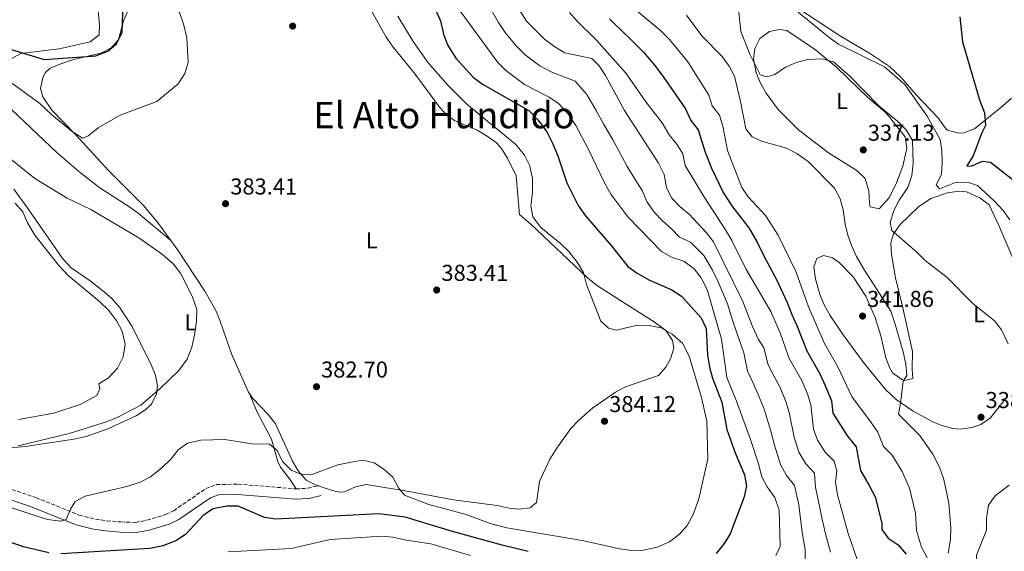
# Model space of a CAD drawing. Units: metres. Extents: x 594180 to 597637, y 4701310 to 4703669.
# Drawn here: x 596617 to 597046, y 4703154 to 4703386 of the extents above; entities that cross this region are included whole.
import ezdxf
from ezdxf.enums import TextEntityAlignment as Align

# ---------------------------------------------------------------- set-up
doc = ezdxf.new("R2010")
doc.units = ezdxf.units.M
doc.header["$MEASUREMENT"] = 0
doc.linetypes.add('DGN Style 3', pattern=[2.435891, 1.739922, -0.695969])
for name, color, linetype, lineweight in [('Camino', 7, 'DGN Style 3', 0), ('Cota de punto acotado terreno', 7, 'Continuous', 0), ('Curva de nivel directora', 30, 'Continuous', 30), ('Curva de nivel intermedia', 30, 'Continuous', 0), ('Etiqueta de uso rústico', 92, 'Continuous', 0), ('Línea de cambio de uso (parcela vista)', 92, 'Continuous', 0), ('Margen derecho', 7, 'Continuous', 0), ('Punto acotado terreno (símbolo)', 7, 'Continuous', 0), ('Texto de Área (paraje) menor', 7, 'Continuous', 0)]:
    doc.layers.add(name, color=color, linetype=linetype, lineweight=lineweight)
doc.styles.add('Style-Arial', font='arial.ttf')

# ---------------------------------------------------------------- blocks, each defined once
blk = doc.blocks.new('5PATER')
at = {"layer": 'Punto acotado terreno (símbolo)', "linetype": 'Continuous', "lineweight": 0}
h = blk.add_hatch(color=51, dxfattribs=at)
edge = h.paths.add_edge_path()
edge.add_ellipse((0, 0), major_axis=(-0.11, -0.111), ratio=0.999422, start_angle=0, end_angle=360)

msp = doc.modelspace()

# ---------------------------------------------------------------- linework, layer by layer
at = {"layer": 'Camino', "color": 7, "linetype": 'DGN Style 3', "lineweight": 0}
msp.add_polyline3d([(596608.83, 4703182.21, 381.63), (596623.92, 4703177.14, 380.68), (596642.88, 4703169.47, 379.36), (596649.93, 4703167.66, 378.79), (596654.9, 4703167, 378.74), (596660.95, 4703166.51, 378.79), (596667.48, 4703166.29, 378.32), (596672.37, 4703167.23, 378.33), (596680.49, 4703169.67, 378.03), (596684.07, 4703171.38, 377.84), (596698.03, 4703181.06, 377.61), (596702.73, 4703182.77, 377.73), (596712.09, 4703182.98, 377.97), (596737.42, 4703180.92, 378.32), (596742.41, 4703181.19, 378.7), (596747.4, 4703182.38, 378.79)], dxfattribs=at)
at = {"layer": 'Curva de nivel directora', "color": 30, "linetype": 'Continuous', "lineweight": 30, "flags": 128}
for points, elevation in [([(596605.91, 4703374.96), (596627.5, 4703368.36), (596650.14, 4703370), (596655.36, 4703372.04), (596659.14, 4703375.28), (596661.53, 4703380.37), (596662.15, 4703397.21)], 375), ([(596798.44, 4703389.87), (596800.43, 4703385.29), (596801.75, 4703379.49), (596803.46, 4703374.79), (596807.09, 4703369.02), (596814.65, 4703360.62), (596818.7, 4703357.67), (596838.89, 4703346.13), (596843.09, 4703341.9), (596846.84, 4703336.78), (596849.32, 4703331.89), (596851.6, 4703326.34), (596855.5, 4703314.62), (596860.43, 4703304.71)], 375), ([(596874.07, 4703386.21), (596875.91, 4703384.35), (596883.1, 4703377.45), (596889.01, 4703371.64), (596893.88, 4703365.74), (596897.7, 4703360.75), (596903.34, 4703352.5), (596907.3, 4703346.85), (596909.55, 4703341.83), (596912.79, 4703337.74), (596915.84, 4703327.94), (596918.59, 4703320.95), (596923.71, 4703310.36), (596927.82, 4703304.09), (596931.41, 4703299.4), (596934.85, 4703294.84), (596938.71, 4703288.3), (596941.74, 4703282.16), (596947.11, 4703272), (596951.7, 4703262.26), (596953.7, 4703257.12), (596955.81, 4703252.26), (596960.19, 4703241.17), (596962.66, 4703236.81), (596965.83, 4703231.2), (596968.17, 4703226.06), (596970.98, 4703219.3), (596971.59, 4703213.96), (596977.93, 4703203.94), (596981.69, 4703199.32), (596983.66, 4703188.93), (596987.39, 4703182.46), (596989.97, 4703177.4), (596992.89, 4703165.9), (596992.94, 4703163.23), (596995.68, 4703159.41), (597000.11, 4703156.55), (597003.46, 4703152.38)], 350), ([(597026.93, 4703387.09), (597028.05, 4703376.11), (597035.52, 4703350.78), (597037.64, 4703345.15), (597038.14, 4703339.59), (597036.52, 4703336.39), (597032.81, 4703326.37), (597030.04, 4703322), (597030.15, 4703321.8), (597032.19, 4703321.98), (597036.85, 4703324.05), (597040.29, 4703323.62), (597051.6, 4703314.7)], 325), ([(596860.43, 4703304.71), (596863.7, 4703300.14), (596874.91, 4703287.19), (596882.12, 4703278.09), (596886.17, 4703275.16), (596891.29, 4703272.16), (596901.34, 4703267.83), (596905.47, 4703265), (596914.16, 4703255.56), (596916.24, 4703250.98), (596916.93, 4703239.31), (596917.71, 4703234.12), (596919.13, 4703229.32), (596923.11, 4703218.85), (596925.37, 4703206.8), (596929.02, 4703196.71), (596933.09, 4703187.06), (596933.93, 4703182.1), (596932.79, 4703177.05), (596926.79, 4703161.37), (596924.18, 4703157.11), (596920.64, 4703152.64)], 375), ([(596838.73, 4703153.62), (596827.3, 4703156.34), (596805.64, 4703162.26), (596784.96, 4703168.52), (596773.57, 4703169.97), (596728.58, 4703167.68), (596723.64, 4703168.45), (596712.15, 4703173.34), (596707.2, 4703173.35), (596701.35, 4703172.15), (596697.09, 4703169.52), (596689.18, 4703160.98), (596685.01, 4703158.23), (596679.33, 4703156.03), (596673.59, 4703154.86), (596634.77, 4703152.54)], 375), ([(596629.67, 4703153.07), (596618.5, 4703155.57), (596607.07, 4703159.61)], 375)]:
    msp.add_lwpolyline(points, dxfattribs=dict(at, elevation=elevation))
at = {"layer": 'Curva de nivel intermedia', "color": 30, "linetype": 'Continuous', "lineweight": 0, "flags": 128}
for points, elevation in [([(596612.92, 4703358.56), (596625.63, 4703349.24), (596630.87, 4703344.29), (596639.83, 4703336.94), (596644.36, 4703334.1), (596646.64, 4703335), (596651.19, 4703338.56), (596660.77, 4703344.05), (596676.74, 4703350), (596686, 4703357.71), (596688.94, 4703362.34), (596690.4, 4703367.13), (596689.81, 4703377.82), (596688.42, 4703383.46), (596683.21, 4703399.01)], 380), ([(596946.69, 4703151.86), (596948.51, 4703155.75), (596948.19, 4703171.65), (596946.23, 4703177.16), (596942.97, 4703181.77), (596940.57, 4703186.16), (596939.18, 4703191.8), (596935.45, 4703202.94), (596929.57, 4703219.2), (596925.29, 4703229.63), (596922.94, 4703246.23), (596916.78, 4703267.93), (596914.11, 4703273.09), (596911.05, 4703277.05), (596906.5, 4703280.28), (596901.13, 4703282.17), (596896.75, 4703284.58), (596882.12, 4703299.66), (596874.76, 4703309.66), (596872.18, 4703313.95), (596864.9, 4703329.45), (596859.46, 4703339.65), (596855.99, 4703344.82), (596851.94, 4703349.16), (596847.8, 4703351.96), (596837.05, 4703357.54), (596828.99, 4703363.6), (596825.4, 4703367.08), (596809.2, 4703389.35)], 370), ([(596822.93, 4703389.41), (596825.73, 4703384.55), (596828.7, 4703380.14), (596833.41, 4703374.33), (596837.4, 4703370.41), (596843.7, 4703365.71), (596849.03, 4703362.81), (596859.2, 4703358.97), (596864.2, 4703353.09), (596868.34, 4703346.12), (596871.65, 4703340.03), (596875.52, 4703333.62), (596878.38, 4703328.29), (596881.85, 4703321.66), (596885.15, 4703316.37), (596888.56, 4703310.93), (596890.59, 4703306.09), (596893.72, 4703301.66), (596897.27, 4703297.98), (596901.15, 4703294.46), (596904.6, 4703290.84), (596909.47, 4703288.69), (596915.28, 4703282.89), (596919.01, 4703276.43), (596921.46, 4703271.6), (596925.6, 4703261.67), (596927.84, 4703254.52), (596929.69, 4703249.02), (596932.75, 4703240.26), (596934.35, 4703232.38), (596936.76, 4703227.06), (596939.05, 4703222.2), (596941.53, 4703215.7), (596944.46, 4703206.18), (596946.11, 4703200.01), (596948.66, 4703191.52), (596951.4, 4703186.83), (596954.87, 4703182.44), (596956.68, 4703173.9), (596957.63, 4703166.75), (596958.35, 4703161), (596959.5, 4703154.52), (596959.64, 4703146.36)], 365), ([(596834.89, 4703389.89), (596837.88, 4703385.11), (596845.8, 4703377.22), (596850.35, 4703373.89), (596854.69, 4703371.35), (596866.46, 4703368.78), (596869.65, 4703365.67), (596872.41, 4703361.36), (596880.75, 4703346.21), (596895.55, 4703323.08), (596897.96, 4703318.18), (596899.06, 4703312.51), (596901.13, 4703307.96), (596904.76, 4703304.21), (596909.04, 4703300.76), (596916.48, 4703292.74), (596919.5, 4703288.74), (596932.35, 4703262.68), (596936.44, 4703251.8), (596939.12, 4703246.09), (596941.38, 4703242.55), (596943.4, 4703235.12), (596945.85, 4703230.3), (596948.52, 4703225.2), (596951.02, 4703219.06), (596952.53, 4703214.29), (596954.62, 4703203.47), (596956.76, 4703196.89), (596959.83, 4703191.89), (596963.52, 4703187.72), (596963.93, 4703181.59), (596965.16, 4703176.15), (596966.95, 4703167.75), (596968.29, 4703161.26), (596970.49, 4703153.29)], 360), ([(596856.73, 4703388.95), (596860.02, 4703385.18), (596868.45, 4703376.89), (596881.44, 4703362.31), (596889.99, 4703349.98), (596897.16, 4703340.82), (596900.13, 4703335.52), (596903.47, 4703331.44), (596906.08, 4703327.18), (596907.2, 4703322.15), (596915.56, 4703308.16), (596924.79, 4703294.06), (596927.54, 4703289.34), (596933.63, 4703277.07), (596944.49, 4703258.38), (596948.7, 4703248.64), (596952.45, 4703237.87), (596957.99, 4703228.2), (596960.51, 4703222.41), (596961.92, 4703217.61), (596963.13, 4703206.94), (596964.85, 4703202.25), (596968.26, 4703196.95), (596972.17, 4703193), (596973.29, 4703188.79), (596972.78, 4703183.81), (596973.65, 4703178.4)], 355), ([(596883.38, 4703391.82), (596896.58, 4703380.96), (596900.32, 4703377.14), (596908.27, 4703367.41), (596917.44, 4703352.89), (596918.97, 4703348.13), (596922.11, 4703344.03), (596923.62, 4703339.26), (596925.6, 4703328.71), (596931.86, 4703312.57), (596934.59, 4703308.38), (596942.16, 4703300.34), (596947.66, 4703291.74), (596955.56, 4703275.57), (596960.92, 4703260.46), (596967.94, 4703244.46), (596973.66, 4703234.21), (596980.04, 4703220.99), (596987.6, 4703210.94), (596991.21, 4703205.64), (596993.66, 4703199.46), (596997.47, 4703195.69), (597001.75, 4703188.56), (597004.98, 4703181.22), (597007.55, 4703170.29), (597008.03, 4703163.02), (597008, 4703162.82), (597010.17, 4703155.47), (597012.67, 4703150.76)], 345), ([(596930.58, 4703389.1), (596931.45, 4703380.61), (596935.31, 4703370.74), (596939.89, 4703361.78), (596942.76, 4703360.78), (596946.29, 4703361.85), (596950.96, 4703365.03), (596955.49, 4703367.14), (596960.66, 4703368.34), (596966.96, 4703368.75), (596971.78, 4703367.45), (596978.99, 4703361.14), (596991.61, 4703348.13), (596999.95, 4703341.32), (597003.46, 4703337.74), (597006.25, 4703333.04), (597006.56, 4703323.21), (597005.98, 4703317.71), (597004.21, 4703312.5), (597000.54, 4703307.01), (596998.18, 4703302.5), (596996.54, 4703297.27), (596997.22, 4703293.72), (597008.24, 4703284.25), (597011.77, 4703280.71), (597021.48, 4703273.26), (597032.39, 4703262.05), (597042.06, 4703254.25), (597045.16, 4703250.33), (597048.06, 4703244.3)], 335), ([(596956.44, 4703389.12), (596969.97, 4703378.05), (596974.04, 4703375.14), (596994.06, 4703365.21), (597003.01, 4703357.46), (597012.68, 4703343.7), (597018.3, 4703333.54), (597019.06, 4703328.6), (597019.27, 4703323.54), (597018.87, 4703318.13), (597016.61, 4703313.65), (597018.07, 4703311.98), (597024.62, 4703314.49), (597030.33, 4703314.82), (597034.68, 4703313.32), (597041.95, 4703306.76), (597045.87, 4703302.5), (597048.74, 4703298.41)], 330), ([(596781.8, 4703387.37), (596788.58, 4703376.25), (596795.08, 4703367.01), (596803.84, 4703357.03)], 380), ([(596907.75, 4703387.75), (596914.37, 4703378.79), (596923.23, 4703369.73), (596926.28, 4703365.54), (596928.73, 4703361.17), (596931.34, 4703350.01), (596933.57, 4703338.11), (596936.39, 4703334.58), (596940.37, 4703332.77), (596951.41, 4703329.71), (596955.82, 4703327.36), (596960.76, 4703323.93), (596972.3, 4703312.17), (596974.69, 4703307.64), (596976, 4703302.81), (596976.88, 4703296.51), (596978.11, 4703291.67), (596979.85, 4703286.92), (596981.93, 4703282.38), (596985.38, 4703276.45), (596996.8, 4703258.52), (596998.62, 4703253.23), (597002.17, 4703240.7), (597003.34, 4703235.43), (597003.82, 4703230.45), (597002.21, 4703227.99), (597001.11, 4703218.42), (597000.12, 4703213.51), (597009.38, 4703204.33), (597015.15, 4703196.05), (597018.03, 4703190.46), (597019.98, 4703185.04), (597022.21, 4703174.67), (597022.94, 4703163.77), (597022.88, 4703158.77), (597021.81, 4703152.93)], 340), ([(596803.84, 4703357.03), (596811.96, 4703348.95), (596833.35, 4703331.24), (596837.1, 4703326.7), (596839.29, 4703322.21), (596840.57, 4703316.6), (596840.55, 4703310.31), (596839.81, 4703304.54), (596840.66, 4703299.64), (596844.14, 4703294.98), (596852.57, 4703288.28), (596856.38, 4703284.52), (596860.04, 4703279.88), (596862.81, 4703275.47), (596864.18, 4703270.21), (596870.42, 4703254.17), (596873.7, 4703251.15), (596877.15, 4703250.28), (596886.34, 4703252.36), (596891.34, 4703252.33), (596896.66, 4703251.2), (596901.41, 4703248.52), (596905.93, 4703244.58), (596908.94, 4703238.89), (596914.24, 4703220.76), (596916.57, 4703210.49), (596917.04, 4703193.99), (596913.05, 4703176.6), (596910.63, 4703169.8), (596908, 4703164.9), (596904.71, 4703161.14), (596900.33, 4703157.84), (596894.98, 4703155.53), (596888.92, 4703154.11), (596883.91, 4703154.07), (596878.63, 4703154.8), (596862.18, 4703158.4), (596829.43, 4703163.89), (596822.07, 4703165.84), (596811.67, 4703169.71), (596795.31, 4703174.12), (596784.79, 4703178.18), (596782.08, 4703181.42), (596779.69, 4703186.04), (596775.71, 4703189.5), (596771.47, 4703192.37), (596766.58, 4703193.45), (596761.52, 4703192.66), (596755.71, 4703191.38), (596744.78, 4703187.36), (596739.77, 4703187.22), (596735.26, 4703189.15), (596731.56, 4703192.91), (596729.25, 4703197.73), (596725.89, 4703200.45), (596718.19, 4703200.66), (596706.37, 4703202.45), (596695.94, 4703202.17), (596690.06, 4703200.94), (596685.99, 4703198.03), (596682.89, 4703194.04), (596678.95, 4703190.11), (596673.91, 4703186.24), (596669.51, 4703183.86), (596663.57, 4703181.9), (596645.48, 4703177.74), (596641.07, 4703175.37), (596639.1, 4703172.14), (596637.15, 4703167.56), (596634.65, 4703166.84), (596628.98, 4703167.58), (596604.32, 4703175.52)], 380), ([(596606.17, 4703330.33), (596623.47, 4703316.51), (596637.63, 4703307.93), (596647.89, 4703302.87), (596668.81, 4703290.56), (596679.22, 4703283.2), (596684.01, 4703279.1), (596687.01, 4703275.1), (596692.18, 4703265.11), (596694.17, 4703259.2), (596694.07, 4703254.2), (596693.14, 4703248.18), (596691.99, 4703242.78), (596689.96, 4703237.62), (596686.27, 4703232.56), (596678.17, 4703224.72), (596669.68, 4703217.51), (596659.77, 4703212.23), (596655.14, 4703210.34), (596638.41, 4703205.14), (596616.23, 4703199.76)], 385), ([(596614.87, 4703305.62), (596618.24, 4703301.92), (596620.34, 4703297.04), (596623.53, 4703291.65), (596633.98, 4703278.44), (596638.05, 4703274.1), (596651.75, 4703262.79), (596655.56, 4703259.02), (596659.23, 4703254.09), (596661.64, 4703249.74), (596662.84, 4703244.07), (596662.05, 4703238.6), (596659.52, 4703233.63), (596655.68, 4703229.44), (596651.45, 4703226.77), (596651.78, 4703224.65), (596650.5, 4703221.67), (596643.21, 4703217.81), (596631.82, 4703214.01), (596616.33, 4703211.2)], 390), ([(597048.42, 4703182.52), (597042.32, 4703177.9), (597039.46, 4703173.77), (597038.53, 4703168.01), (597038.63, 4703162.84), (597034.19, 4703152.01), (597034.04, 4703147), (597036.06, 4703143), (597048.73, 4703133.97)], 335), ([(596973.65, 4703178.4), (596978.23, 4703161.51), (596983.46, 4703146.29)], 355), ([(596707.8, 4703153.43), (596735.36, 4703154.93), (596752.27, 4703158.85), (596774.64, 4703160.21), (596779.63, 4703159.84), (596785.43, 4703158.52), (596796.19, 4703157), (596813.57, 4703151.77)], 370)]:
    msp.add_lwpolyline(points, dxfattribs=dict(at, elevation=elevation))
at = {"layer": 'Línea de cambio de uso (parcela vista)', "color": 92, "linetype": 'Continuous', "lineweight": 0}
for points in [[(596612.82, 4703410.4, 370.66), (596622.44, 4703408.25, 368.95), (596628.52, 4703407.42, 368.09), (596631.96, 4703407.05, 367.82), (596640.29, 4703406.34, 368.06), (596642.98, 4703405.9, 368.29), (596647.69, 4703404.39, 368.69), (596648.43, 4703403.84, 368.77), (596650.45, 4703399.33, 369.64), (596650.84, 4703392.72, 370.66), (596651.65, 4703383.59, 371.37), (596651.61, 4703379.14, 371.6), (596647.67, 4703376.1, 372.01), (596634.09, 4703373.01, 373.08), (596620.95, 4703371.48, 373.97), (596617.42, 4703370.98, 374.92), (596613.11, 4703368.67, 375.39)], [(596834.46, 4703172.08, 383.52), (596830.31, 4703172.5, 383.3), (596825.21, 4703173.69, 382.82), (596806.11, 4703176.16, 381.64), (596786.56, 4703179.82, 379.52), (596768.12, 4703182.88, 379.51), (596763.3, 4703181.76, 379.51), (596758.51, 4703179.7, 379.51), (596756.47, 4703179.56, 379.51), (596753.17, 4703180.26, 379.51), (596746.23, 4703182.53, 379.75), (596741.82, 4703184.79, 380.44), (596738.41, 4703188.76, 380.86), (596735.91, 4703193.09, 381.16), (596728.42, 4703209.35, 381.88), (596725.37, 4703213.27, 382.07), (596718.39, 4703220.55, 382.46), (596716.68, 4703223.19, 382.59), (596709.21, 4703239.95, 383.77), (596704.4, 4703254.15, 384.35), (596702.53, 4703258.52, 384.48), (596697.65, 4703267.24, 384.66), (596685.85, 4703285.14, 384.61), (596677.45, 4703296.8, 383.93), (596671.1, 4703304.49, 383.23), (596655.42, 4703320.09, 381.46), (596641.3, 4703335.59, 379.98), (596630.91, 4703346.26, 378.72), (596626.95, 4703352.04, 378.16), (596625.94, 4703355.74, 377.86), (596626.93, 4703360.5, 377.54), (596628.21, 4703362.68, 377.38), (596630.18, 4703364.57, 377.15), (596634.77, 4703366.56, 376.54), (596640.32, 4703368.4, 375.96), (596652.31, 4703371.15, 375.73), (596656.8, 4703373.46, 375.6), (596659.98, 4703376.92, 375.49), (596662.16, 4703385.34, 375.73), (596664.14, 4703389.82, 376.04)], [(596768.98, 4703391.99, 382.59), (596776.56, 4703378.51, 382.82), (596779.4, 4703374.39, 382.93), (596789.34, 4703362.06, 383.3), (596799.93, 4703347.56, 383.3), (596803.41, 4703343.97, 383.18), (596806.48, 4703341.71, 383.06), (596816.49, 4703337.54, 382.59), (596820.82, 4703334.97, 382.55), (596824.81, 4703331.95, 382.61), (596827.01, 4703329.55, 382.59), (596829.67, 4703325.31, 382.29), (596833.42, 4703317.56, 382.12), (596834.87, 4703300.68, 381.88), (596839.85, 4703296.52, 381.64), (596850.75, 4703286.23, 381.41), (596864.57, 4703273.05, 379.98), (596868.48, 4703269.93, 379.65), (596881.41, 4703261.59, 378.9), (596893.66, 4703253.87, 379.27), (596898.74, 4703250.12, 379.75), (596901.67, 4703245.72, 380.44), (596902.15, 4703242.32, 380.93), (596900.77, 4703237.69, 381.04), (596898.76, 4703234.13, 381.17), (596895.52, 4703230.43, 382.1), (596881.19, 4703225.43, 382.59), (596876.75, 4703223.2, 382.88), (596866.85, 4703216.27, 383.49), (596860.7, 4703210.94, 383.77), (596857.31, 4703207.25, 383.93), (596851.4, 4703199.2, 384.21), (596848.16, 4703193.9, 384.31), (596843.56, 4703184.21, 384.24), (596842.31, 4703174.96, 384.01), (596839.47, 4703172.72, 383.77), (596834.46, 4703172.08, 383.52)], [(597049.46, 4703351.46, 322.48), (597045.7, 4703348.21, 323.22), (597033.34, 4703338.1, 326.26), (597028.64, 4703336.4, 327.24), (597026.34, 4703336.22, 327.68), (597021.61, 4703337.48, 328.33), (597020.91, 4703337.99, 328.39), (597017.36, 4703343.12, 328.63), (597007.92, 4703352.95, 328.63), (597001.4, 4703360.52, 328.41), (596996.24, 4703365.28, 328.39), (596987.97, 4703370.92, 328.39), (596974.41, 4703378.95, 328.39), (596954.49, 4703392, 328.27)], [(596991.79, 4703303.17, 338.33), (596987.89, 4703304.13, 338.33), (596987.49, 4703305.89, 338.09), (596987.21, 4703310.9, 338.33), (596985.71, 4703316.45, 338.33), (596982.04, 4703319.89, 338.49), (596969.67, 4703327.68, 338.8), (596956.57, 4703337.74, 337.73), (596947.69, 4703346.56, 336.65), (596942.43, 4703353.67, 335.72), (596939.96, 4703358.04, 335.27), (596938.09, 4703362.64, 334.86), (596936.92, 4703368.74, 334.51), (596937.47, 4703373.23, 334.3), (596939.72, 4703377.63, 333.89), (596943.86, 4703380.7, 333.83), (596948.26, 4703381.54, 334.07), (596951.54, 4703381.13, 334.07), (596963.98, 4703372.62, 334.42), (596973.32, 4703364.86, 335.58), (596986.65, 4703352.03, 336.2), (596994.23, 4703345.51, 336.23), (596996.32, 4703343.4, 336.2), (596997.93, 4703341.13, 335.96), (597003.04, 4703334.6, 335.96), (597003.76, 4703329.67, 336.23), (597002.05, 4703321.79, 336.86), (596999.09, 4703313.89, 337.45), (596995.97, 4703307.85, 337.85), (596991.79, 4703303.17, 338.33)], [(596682.82, 4703289.34, 384.24), (596668.52, 4703301.26, 384), (596664.51, 4703304.23, 383.94), (596651.85, 4703312.3, 383.77), (596643.45, 4703318.93, 383.77), (596633.26, 4703327.68, 383.77), (596613.23, 4703346.68, 382.82)], [(596614.33, 4703311.8, 387.79), (596620.2, 4703303.73, 388.34), (596635.71, 4703281.31, 388.73), (596639.38, 4703277.4, 388.73), (596647.62, 4703271.74, 388.73), (596653.15, 4703267.43, 388.65), (596656.9, 4703264.14, 388.47), (596660.49, 4703260.23, 388.26), (596665.94, 4703251.86, 387.89), (596674.25, 4703235.13, 387.02), (596676.09, 4703230.62, 386.61), (596677.02, 4703225.79, 385.42), (596676.56, 4703222.36, 384.48), (596674.32, 4703217.97, 383.58), (596671.91, 4703215.58, 383.29), (596667.66, 4703212.87, 383.44), (596655.3, 4703207.18, 383.4), (596645.89, 4703203.85, 383.3), (596640.45, 4703202.59, 383.28), (596619.29, 4703199.39, 383.41), (596612.74, 4703198.89, 383.53)], [(597027.15, 4703207, 338.5), (597023.89, 4703207.27, 338.56), (597019.09, 4703208.55, 338.43), (597015.44, 4703210.05, 338.33), (597006.65, 4703214.81, 338.68), (596999.14, 4703219.98, 339.64), (596994.5, 4703224.26, 340.45), (596984.94, 4703236.15, 341.87), (596976.05, 4703248.24, 341.87), (596970.45, 4703256.69, 342.19), (596967.82, 4703261.24, 342.35), (596965.83, 4703265.84, 342.46), (596963.92, 4703272.57, 342.58), (596963.32, 4703277.86, 342.35), (596964.6, 4703281.49, 341.64), (596967.48, 4703282.84, 341.4), (596971.39, 4703281.87, 341.16), (596974.16, 4703279.96, 341.16), (596980.45, 4703273.51, 341.4), (596985.88, 4703265.11, 341.4), (596989.97, 4703255.77, 341.8), (596992.42, 4703247.68, 341.79), (596994.6, 4703238.18, 341.4), (596996.36, 4703233.58, 341.12), (596997.64, 4703231.54, 340.93), (597001.7, 4703228.68, 339.74), (597002.86, 4703228.29, 339.51), (597006.37, 4703229.08, 339.27), (597006.13, 4703233.21, 339.27), (597006.29, 4703240.92, 338.09), (597002.01, 4703259.97, 336.33), (596998.83, 4703273.07, 335.72), (596997.07, 4703283.33, 335.25), (596996.89, 4703288.31, 335.02), (596998.04, 4703292.27, 334.78), (597000.94, 4703296.39, 334.26), (597008.91, 4703304.14, 333.12), (597014.34, 4703307.71, 332.41), (597021.6, 4703310.19, 331.7), (597026.61, 4703310.95, 331.68), (597029.86, 4703310.66, 331.7), (597035.64, 4703308.03, 331.47), (597039.66, 4703305, 331.47), (597043.96, 4703295.98, 332.03), (597055.3, 4703269.47, 333.12)], [(596717.33, 4703222.18, 382.11), (596720.44, 4703214.36, 381.4), (596726.74, 4703202.58, 380.46), (596729.46, 4703192.93, 380.11), (596730.69, 4703190.37, 379.98), (596734.53, 4703185.26, 378.33), (596737.42, 4703180.92, 378.33)], [(597047.39, 4703221.04, 336.91), (597040.22, 4703211.75, 337.85), (597036.04, 4703208.98, 338.13), (597032.16, 4703207.74, 338.33), (597027.15, 4703207, 338.5)]]:
    msp.add_polyline3d(points, dxfattribs=at)
at = {"layer": 'Margen derecho', "color": 7, "linetype": 'Continuous', "lineweight": 0}
msp.add_polyline3d([(596607.34, 4703178.03, 381.63), (596622.38, 4703172.98, 380.68), (596641.49, 4703165.24, 379.36), (596649.08, 4703163.3, 378.79), (596654.42, 4703162.59, 378.74), (596660.7, 4703162.09, 378.79), (596667.82, 4703161.84, 378.32), (596673.42, 4703162.92, 378.33), (596682.1, 4703165.52, 378.03), (596686.3, 4703167.53, 377.84), (596700.08, 4703177.09, 377.61), (596703.56, 4703178.36, 377.73), (596711.96, 4703178.54, 377.97), (596737.36, 4703176.48, 378.32), (596743.05, 4703176.78, 378.7), (596748.43, 4703178.07, 378.79)], dxfattribs=at)

# ---------------------------------------------------------------- block references
at = {"layer": 'Punto acotado terreno (símbolo)', "color": 7, "linetype": 'Continuous', "lineweight": 0, "xscale": 10, "yscale": 10, "zscale": 10}
for p in [(596735.94, 4703383, 383.17), (596984.83, 4703328.94, 337.13), (596706.66, 4703305.46, 383.41), (596798.75, 4703267.75, 383.41), (596984.51, 4703256.37, 341.86), (596746.36, 4703225.54, 382.7), (596871.96, 4703210.46, 384.12), (597036.17, 4703212.22, 338.08)]:
    msp.add_blockref('5PATER', p, dxfattribs=at)

# ---------------------------------------------------------------- texts
at = {"layer": 'Cota de punto acotado terreno', "color": 7, "linetype": 'Continuous', "lineweight": 0, "style": 'Style-Arial'}
for s, p in [('337.13', (596986.81, 4703332.94, 337.13)), ('383.41', (596708.74, 4703309.46, 383.41)), ('383.41', (596800.83, 4703271.75, 383.41)), ('341.86', (596986.49, 4703260.37, 341.86)), ('382.70', (596748.35, 4703229.54, 382.7)), ('384.12', (596874.01, 4703214.46, 384.12)), ('338.08', (597038.16, 4703216.22, 338.08))]:
    msp.add_text(s, height=7, dxfattribs=at).set_placement(p)
at = {"layer": 'Etiqueta de uso rústico', "color": 92, "linetype": 'Continuous', "lineweight": 0, "style": 'Style-Arial'}
for p in [(596975.58, 4703350.27, 336.55), (596770.45, 4703289.47, 383.29), (597035.36, 4703257.13, 335.25), (596691.35, 4703253.59, 385.4)]:
    msp.add_text('L', height=7, dxfattribs=at).set_placement(p, align=Align.MIDDLE_CENTER)
at = {"layer": 'Texto de Área (paraje) menor', "color": 7, "linetype": 'Continuous', "lineweight": 0, "style": 'Style-Arial'}
msp.add_text('El Alto Hundido', height=11.5, dxfattribs=at).set_placement((596801.95, 4703344.11, 383.34), align=Align.MIDDLE_CENTER)

doc.saveas('drawing.dxf')
